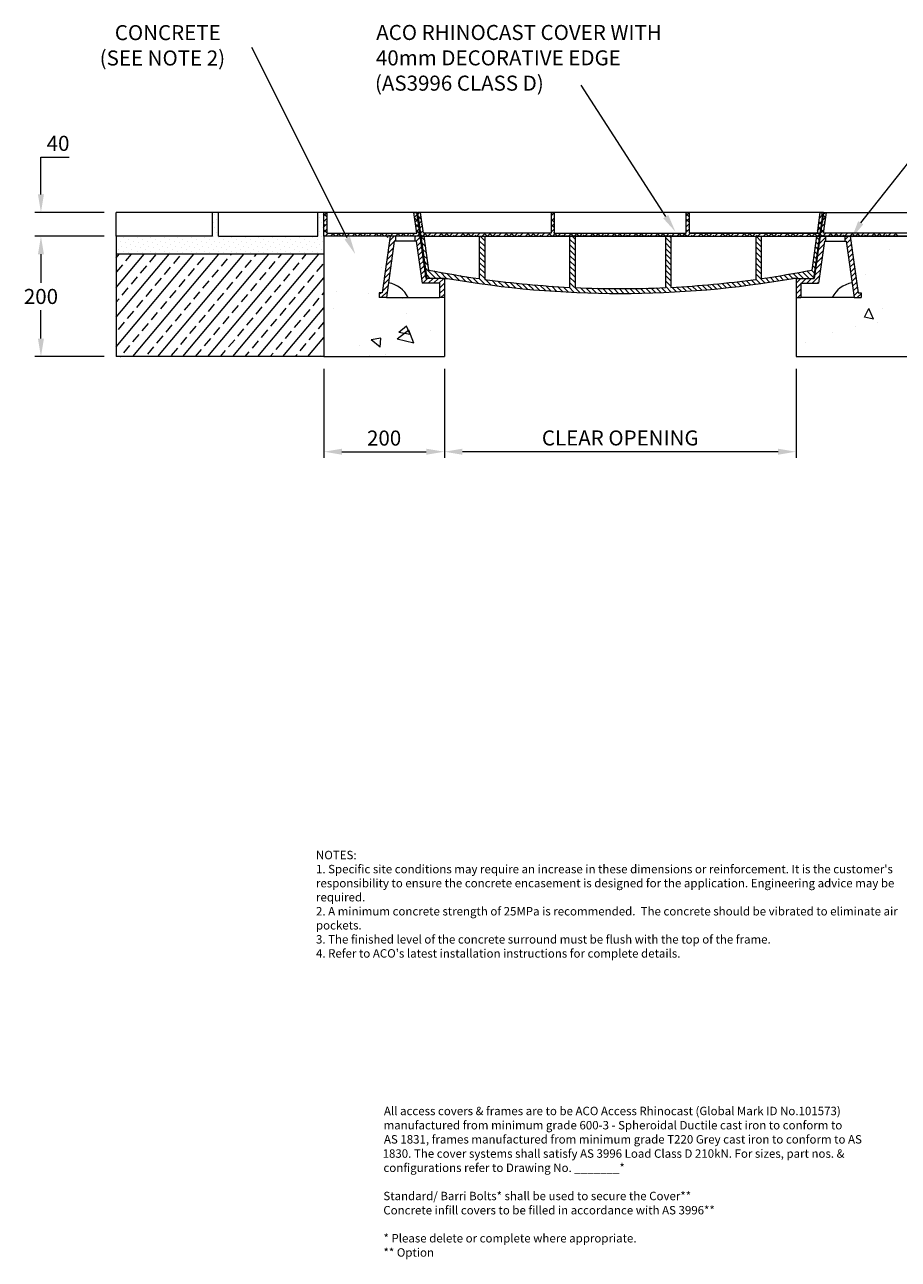
# Model space of a CAD drawing. Units: millimetres. Extents: x 745 to 2977, y 1233 to 3284.
# Drawn here: x 745 to 2196, y 1233 to 3284 of the extents above; entities that cross this region are included whole.
import ezdxf

# ---------------------------------------------------------------- set-up
doc = ezdxf.new("R2010")
doc.units = ezdxf.units.MM
doc.layers.add('DETAIL', color=7, linetype='Continuous')
doc.layers.add('titles', color=7, linetype='Continuous')
for name, color, linetype, lineweight in [('DIMENSIONS', 7, 'Continuous', 0), ('HATCH', 7, 'Continuous', 0), ('NOTES', 7, 'Continuous', 0)]:
    doc.layers.add(name, color=color, linetype=linetype, lineweight=lineweight)
doc.styles.add('SLDTEXTSTYLE0', font='ARIAL.TTF')
doc.styles.add('TITLETEXT', font='ARIAL.TTF', dxfattribs={"height": 0.125})

msp = doc.modelspace()

# ---------------------------------------------------------------- hatches: boundary and pattern name
at = {"layer": 'DETAIL', "lineweight": 9}
h = msp.add_hatch(color=256, dxfattribs=at)
h.paths.add_polyline_path([(1411.7, 2862.4), (1396.3, 2972), (1397.3, 2972), (1402.9, 2932.4), (1412.7, 2862.4)])
h.paths.add_polyline_path([(1411.7, 2862.4), (1401.9, 2932.4)], flags=17)
msp.add_hatch(color=256, dxfattribs=at).paths.add_polyline_path([(2055, 2862.4), (2056, 2862.4), (2071.4, 2972), (2070.4, 2972), (2064.9, 2932.4)])

# ---------------------------------------------------------------- linework, layer by layer
for p, q in [((1396.3, 2972), (897.2, 2972)), ((897.2, 2932.4), (897.2, 2972)), ((1057.2, 2932.4), (1057.2, 2972)), ((1058, 2955.1), (1058, 2955.1)), ((1060.8, 2969.1), (1060.8, 2969.1)), ((1063.6, 2960.7), (1063.6, 2960.7)), ((1067.2, 2932.4), (1067.2, 2972)), ((1231.9, 2932.4), (1231.9, 2972)), ((1232, 2971.9), (1232, 2971.9)), ((1234.8, 2963.5), (1234.8, 2963.5)), ((1237.6, 2955.1), (1237.6, 2955.1)), ((1240.4, 2969.1), (1240.4, 2969.1)), ((1241.9, 2932.4), (1241.9, 2972)), ((1241.9, 2972), (1246.9, 2972)), ((1241.9, 2972), (1246.9, 2972)), ((1241.9, 2932.4), (1241.9, 2972)), ((1241.9, 2966.1), (1246.9, 2971.1)), ((1246.9, 2964.9), (1241.9, 2969.9)), ((1241.9, 2957.1), (1246.9, 2962.1)), ((1241.9, 2948.1), (1246.9, 2953.1)), ((1246.9, 2955.9), (1246, 2956.7)), ((1246.9, 2972), (1246.9, 2937.4)), ((1246.9, 2972), (1246.9, 2937.4)), ((1396.3, 2972), (1391.3, 2972)), ((1396.2, 2937.4), (1391.3, 2972)), ((1396.2, 2937.4), (1391.3, 2972)), ((1391.3, 2972), (1396.3, 2972)), ((1391.3, 2971.9), (1391.5, 2972)), ((1392.4, 2964), (1396.8, 2968.4)), ((1396.4, 2959), (1392.6, 2962.8)), ((1393.5, 2956.1), (1397.9, 2960.5)), ((1411.7, 2862.4), (1396.3, 2972)), ((1396.3, 2972), (1397.3, 2972)), ((1396.3, 2972), (1401.9, 2932.4)), ((1397.3, 2972), (1402.9, 2932.4)), ((2070.4, 2972), (1397.3, 2972)), ((1397.3, 2972), (1402.3, 2972)), ((1397.7, 2969.3), (1400.5, 2972)), ((1403.9, 2960.5), (1398.7, 2965.7)), ((1398.8, 2961.4), (1403.2, 2965.8)), ((1399.9, 2953.5), (1404.3, 2957.9)), ((1402.5, 2970.9), (1401.4, 2972)), ((1407.2, 2937.4), (1402.3, 2972)), ((1621.7, 2972), (1619.2, 2972)), ((1619.2, 2972), (1619.2, 2937.4)), ((1619.2, 2972), (1624.2, 2972)), ((1619.2, 2966.2), (1624.2, 2971.2)), ((1620.9, 2968), (1619.2, 2969.7)), ((1619.2, 2957.3), (1624.2, 2962.3)), ((1624.2, 2955.7), (1619.2, 2960.7)), ((1619.2, 2948.3), (1624.2, 2953.3)), ((1846.1, 2972), (1621.7, 2972)), ((1624.2, 2972), (1624.2, 2937.4)), ((1843.6, 2937.4), (1843.6, 2972)), ((1843.6, 2972), (1848.6, 2972)), ((1843.6, 2966.1), (1848.6, 2971.1)), ((1848.6, 2964.9), (1843.6, 2969.9)), ((1843.6, 2957.1), (1848.6, 2962.1)), ((1848.6, 2955.9), (1843.6, 2960.9)), ((1843.6, 2948.1), (1848.6, 2953.1)), ((2070.4, 2972), (1846.1, 2972)), ((1848.6, 2972), (1848.6, 2937.4)), ((2056, 2862.4), (2071.4, 2972)), ((2065.4, 2972), (2060.6, 2937.4)), ((2062.6, 2951.6), (2068.4, 2957.4)), ((2067.7, 2952.3), (2063.3, 2956.7)), ((2064, 2962.1), (2069.9, 2967.9)), ((2065.5, 2963.5), (2064.4, 2964.6)), ((2070.4, 2972), (2064.9, 2932.4)), ((2070.4, 2972), (2065.4, 2972)), ((2065.9, 2932.4), (2071.4, 2972)), ((2071.4, 2972), (2066.6, 2937.4)), ((2069.9, 2968), (2067.7, 2970.2)), ((2068.1, 2948.2), (2073.9, 2954)), ((2069.6, 2958.6), (2075.4, 2964.4)), ((2071.4, 2972), (2070.4, 2972)), ((2075.2, 2962.8), (2070.8, 2967.2)), ((2071, 2969.1), (2074, 2972)), ((2071.4, 2972), (2570.6, 2972)), ((2071.4, 2972), (2076.4, 2972)), ((2071.6, 2937.4), (2076.4, 2972)), ((2074.1, 2954.9), (2072.2, 2956.7)), ((1058, 2932.6), (1058, 2932.6)), ((1060.8, 2946.6), (1060.8, 2946.6)), ((1063.6, 2938.2), (1063.6, 2938.2)), ((1066.4, 2952.3), (1066.4, 2952.3)), ((1232, 2949.5), (1232, 2949.5)), ((1234.8, 2941), (1234.8, 2941)), ((1237.6, 2932.6), (1237.6, 2932.6)), ((1240.4, 2946.6), (1240.4, 2946.6)), ((1243.8, 2950), (1241.9, 2951.9)), ((1241.9, 2939.1), (1246.9, 2944.1)), ((1246.9, 2937.9), (1241.9, 2942.9)), ((1243.4, 2932.4), (1241.9, 2933.9)), ((1244.1, 2932.4), (1249.1, 2937.4)), ((1246.9, 2937.4), (1396.2, 2937.4)), ((1246.9, 2937.4), (1396.2, 2937.4)), ((1248.3, 2936.5), (1247.4, 2937.4)), ((1253.1, 2932.4), (1258.1, 2937.4)), ((1261.4, 2932.4), (1256.4, 2937.4)), ((1262.1, 2932.4), (1267.1, 2937.4)), ((1270.4, 2932.4), (1265.4, 2937.4)), ((1271.1, 2932.4), (1276.1, 2937.4)), ((1279.3, 2932.4), (1277.4, 2934.3)), ((1280, 2932.4), (1285, 2937.4)), ((1284.2, 2936.5), (1283.3, 2937.4)), ((1289, 2932.4), (1294, 2937.4)), ((1297.3, 2932.4), (1292.3, 2937.4)), ((1298, 2932.4), (1303, 2937.4)), ((1306.3, 2932.4), (1301.3, 2937.4)), ((1307, 2932.4), (1312, 2937.4)), ((1315.3, 2932.4), (1313.4, 2934.3)), ((1316, 2932.4), (1321, 2937.4)), ((1320.1, 2936.5), (1319.2, 2937.4)), ((1324.9, 2932.4), (1329.9, 2937.4)), ((1333.2, 2932.4), (1328.2, 2937.4)), ((1333.9, 2932.4), (1338.9, 2937.4)), ((1342.2, 2932.4), (1337.2, 2937.4)), ((1342.9, 2932.4), (1347.9, 2937.4)), ((1351.2, 2932.4), (1349.3, 2934.3)), ((1351.9, 2932.4), (1356.9, 2937.4)), ((1356, 2936.5), (1355.2, 2937.4)), ((1360.9, 2932.4), (1365.9, 2937.4)), ((1369.1, 2932.4), (1364.1, 2937.4)), ((1369.8, 2932.4), (1374.8, 2937.4)), ((1378.1, 2932.4), (1373.1, 2937.4)), ((1378.8, 2932.4), (1383.8, 2937.4)), ((1387.1, 2932.4), (1385.2, 2934.3)), ((1387.8, 2932.4), (1392.8, 2937.4)), ((1391.9, 2936.5), (1391.1, 2937.4)), ((1399.9, 2946.6), (1394.1, 2952.4)), ((1394.7, 2948.2), (1399, 2952.6)), ((1401.4, 2936.1), (1395.5, 2941.9)), ((1395.8, 2940.4), (1400.1, 2944.7)), ((1396.8, 2932.4), (1401.3, 2936.9)), ((1401, 2945.6), (1405.4, 2950)), ((1402.1, 2937.8), (1406.5, 2942.1)), ((1405.1, 2932.4), (1402.5, 2934.9)), ((1405.4, 2950), (1403.2, 2952.3)), ((1405.8, 2932.4), (1407.6, 2934.3)), ((1619.2, 2937.4), (1407.2, 2937.4)), ((1407.6, 2934.3), (1410.8, 2937.4)), ((1414, 2932.4), (1409, 2937.4)), ((1414.7, 2932.4), (1419.7, 2937.4)), ((1423, 2932.4), (1421.1, 2934.3)), ((1423.7, 2932.4), (1428.7, 2937.4)), ((1427.9, 2936.5), (1427, 2937.4)), ((1432.7, 2932.4), (1437.7, 2937.4)), ((1441, 2932.4), (1436, 2937.4)), ((1441.7, 2932.4), (1446.7, 2937.4)), ((1450, 2932.4), (1445, 2937.4)), ((1450.7, 2932.4), (1455.7, 2937.4)), ((1458.9, 2932.4), (1457, 2934.3)), ((1459.6, 2932.4), (1464.6, 2937.4)), ((1463.8, 2936.5), (1462.9, 2937.4)), ((1468.6, 2932.4), (1473.6, 2937.4)), ((1476.9, 2932.4), (1471.9, 2937.4)), ((1477.6, 2932.4), (1482.6, 2937.4)), ((1485.9, 2932.4), (1480.9, 2937.4)), ((1486.6, 2932.4), (1491.6, 2937.4)), ((1494.9, 2932.4), (1493, 2934.3)), ((1495.6, 2932.4), (1500.6, 2937.4)), ((1499.7, 2936.5), (1498.8, 2937.4)), ((1504.5, 2932.4), (1509.5, 2937.4)), ((1512.8, 2932.4), (1507.8, 2937.4)), ((1513.5, 2932.4), (1518.5, 2937.4)), ((1521.8, 2932.4), (1516.8, 2937.4)), ((1522.5, 2932.4), (1527.5, 2937.4)), ((1530.8, 2932.4), (1528.9, 2934.3)), ((1531.5, 2932.4), (1536.5, 2937.4)), ((1535.6, 2936.5), (1534.8, 2937.4)), ((1540.5, 2932.4), (1545.5, 2937.4)), ((1548.7, 2932.4), (1543.7, 2937.4)), ((1549.4, 2932.4), (1554.4, 2937.4)), ((1557.7, 2932.4), (1552.7, 2937.4)), ((1558.4, 2932.4), (1563.4, 2937.4)), ((1566.7, 2932.4), (1564.8, 2934.3)), ((1567.4, 2932.4), (1572.4, 2937.4)), ((1571.5, 2936.5), (1570.7, 2937.4)), ((1576.4, 2932.4), (1581.4, 2937.4)), ((1584.7, 2932.4), (1579.7, 2937.4)), ((1585.4, 2932.4), (1590.4, 2937.4)), ((1593.6, 2932.4), (1588.6, 2937.4)), ((1594.4, 2932.4), (1599.4, 2937.4)), ((1602.6, 2932.4), (1600.7, 2934.3)), ((1603.3, 2932.4), (1608.3, 2937.4)), ((1607.5, 2936.5), (1606.6, 2937.4)), ((1612.3, 2932.4), (1617.3, 2937.4)), ((1619.2, 2933.8), (1615.6, 2937.4)), ((1624.2, 2946.8), (1619.2, 2951.8)), ((1619.2, 2939.3), (1624.2, 2944.3)), ((1620.6, 2932.4), (1619.2, 2933.8)), ((1621.3, 2932.4), (1624.2, 2935.3)), ((1624.2, 2937.8), (1623.2, 2938.8)), ((1624.2, 2937.4), (1843.6, 2937.4)), ((1624.2, 2937.4), (1843.6, 2937.4)), ((1624.2, 2935.3), (1626.3, 2937.4)), ((1629.6, 2932.4), (1624.6, 2937.4)), ((1630.3, 2932.4), (1635.3, 2937.4)), ((1638.5, 2932.4), (1636.7, 2934.3)), ((1639.3, 2932.4), (1644.3, 2937.4)), ((1643.4, 2936.5), (1642.5, 2937.4)), ((1648.2, 2932.4), (1653.2, 2937.4)), ((1656.5, 2932.4), (1651.5, 2937.4)), ((1657.2, 2932.4), (1662.2, 2937.4)), ((1665.5, 2932.4), (1660.5, 2937.4)), ((1666.2, 2932.4), (1671.2, 2937.4)), ((1674.5, 2932.4), (1672.6, 2934.3)), ((1675.2, 2932.4), (1680.2, 2937.4)), ((1679.3, 2936.5), (1678.4, 2937.4)), ((1684.2, 2932.4), (1689.2, 2937.4)), ((1692.4, 2932.4), (1687.4, 2937.4)), ((1693.1, 2932.4), (1698.1, 2937.4)), ((1701.4, 2932.4), (1696.4, 2937.4)), ((1702.1, 2932.4), (1707.1, 2937.4)), ((1710.4, 2932.4), (1708.5, 2934.3)), ((1711.1, 2932.4), (1716.1, 2937.4)), ((1715.2, 2936.5), (1714.4, 2937.4)), ((1720.1, 2932.4), (1725.1, 2937.4)), ((1728.3, 2932.4), (1723.3, 2937.4)), ((1729.1, 2932.4), (1734.1, 2937.4)), ((1737.3, 2932.4), (1732.3, 2937.4)), ((1738, 2932.4), (1743, 2937.4)), ((1746.3, 2932.4), (1744.4, 2934.3)), ((1747, 2932.4), (1752, 2937.4)), ((1751.1, 2936.5), (1750.3, 2937.4)), ((1756, 2932.4), (1761, 2937.4)), ((1764.3, 2932.4), (1759.3, 2937.4)), ((1765, 2932.4), (1770, 2937.4)), ((1773.2, 2932.4), (1768.2, 2937.4)), ((1774, 2932.4), (1779, 2937.4)), ((1782.2, 2932.4), (1780.3, 2934.3)), ((1782.9, 2932.4), (1787.9, 2937.4)), ((1787.1, 2936.5), (1786.2, 2937.4)), ((1791.9, 2932.4), (1796.9, 2937.4)), ((1800.2, 2932.4), (1795.2, 2937.4)), ((1800.9, 2932.4), (1805.9, 2937.4)), ((1809.2, 2932.4), (1804.2, 2937.4)), ((1809.9, 2932.4), (1814.9, 2937.4)), ((1818.1, 2932.4), (1816.3, 2934.3)), ((1818.9, 2932.4), (1823.9, 2937.4)), ((1823, 2936.5), (1822.1, 2937.4)), ((1827.8, 2932.4), (1832.8, 2937.4)), ((1836.1, 2932.4), (1831.1, 2937.4)), ((1836.8, 2932.4), (1841.8, 2937.4)), ((1843.6, 2933.9), (1840.1, 2937.4)), ((1843.6, 2939.2), (1848.6, 2944.2)), ((1845.4, 2941), (1843.6, 2942.9)), ((1845.1, 2932.4), (1843.6, 2933.9)), ((1845.8, 2932.4), (1848.6, 2935.2)), ((1848.6, 2946.9), (1847.7, 2947.8)), ((1848.6, 2937.4), (2065.6, 2937.4)), ((2065.6, 2937.4), (1848.6, 2937.4)), ((1848.6, 2935.2), (1850.8, 2937.4)), ((1854.1, 2932.4), (1852.2, 2934.3)), ((1854.8, 2932.4), (1859.8, 2937.4)), ((1858.9, 2936.5), (1858, 2937.4)), ((1863.8, 2932.4), (1868.8, 2937.4)), ((1872, 2932.4), (1867, 2937.4)), ((1872.7, 2932.4), (1877.7, 2937.4)), ((1881, 2932.4), (1876, 2937.4)), ((1881.7, 2932.4), (1886.7, 2937.4)), ((1890, 2932.4), (1888.1, 2934.3)), ((1890.7, 2932.4), (1895.7, 2937.4)), ((1894.8, 2936.5), (1894, 2937.4)), ((1899.7, 2932.4), (1904.7, 2937.4)), ((1907.9, 2932.4), (1902.9, 2937.4)), ((1908.7, 2932.4), (1913.7, 2937.4)), ((1916.9, 2932.4), (1911.9, 2937.4)), ((1917.6, 2932.4), (1922.6, 2937.4)), ((1925.9, 2932.4), (1924, 2934.3)), ((1926.6, 2932.4), (1931.6, 2937.4)), ((1930.8, 2936.5), (1929.9, 2937.4)), ((1935.6, 2932.4), (1940.6, 2937.4)), ((1943.9, 2932.4), (1938.9, 2937.4)), ((1944.6, 2932.4), (1949.6, 2937.4)), ((1952.9, 2932.4), (1947.9, 2937.4)), ((1953.6, 2932.4), (1958.6, 2937.4)), ((1961.8, 2932.4), (1959.9, 2934.3)), ((1962.5, 2932.4), (1967.5, 2937.4)), ((1966.7, 2936.5), (1965.8, 2937.4)), ((1971.5, 2932.4), (1976.5, 2937.4)), ((1979.8, 2932.4), (1974.8, 2937.4)), ((1980.5, 2932.4), (1985.5, 2937.4)), ((1988.8, 2932.4), (1983.8, 2937.4)), ((1989.5, 2932.4), (1994.5, 2937.4)), ((1997.8, 2932.4), (1995.9, 2934.3)), ((1998.5, 2932.4), (2003.5, 2937.4)), ((2002.6, 2936.5), (2001.7, 2937.4)), ((2007.4, 2932.4), (2012.4, 2937.4)), ((2015.7, 2932.4), (2010.7, 2937.4)), ((2016.4, 2932.4), (2021.4, 2937.4)), ((2024.7, 2932.4), (2019.7, 2937.4)), ((2025.4, 2932.4), (2030.4, 2937.4)), ((2033.7, 2932.4), (2031.8, 2934.3)), ((2034.4, 2932.4), (2039.4, 2937.4)), ((2038.5, 2936.5), (2037.7, 2937.4)), ((2043.4, 2932.4), (2048.4, 2937.4)), ((2051.6, 2932.4), (2046.6, 2937.4)), ((2052.3, 2932.4), (2057.3, 2937.4)), ((2060.6, 2932.4), (2055.6, 2937.4)), ((2065.6, 2937.4), (2060.6, 2937.4)), ((2061.1, 2941.2), (2066.9, 2947)), ((2061.3, 2932.4), (2065.4, 2936.5)), ((2066.6, 2944.4), (2063.2, 2947.8)), ((2064.9, 2932.4), (2065.6, 2937.4)), ((2066.6, 2937.7), (2072.5, 2943.6)), ((2071.9, 2939.1), (2067.4, 2943.5)), ((2069.6, 2932.4), (2067.7, 2934.3)), ((2069.9, 2950), (2068.6, 2951.4)), ((2070.3, 2932.4), (2075.3, 2937.4)), ((2220.9, 2937.4), (2071.6, 2937.4)), ((2071.6, 2937.4), (2071.6, 2937.4)), ((2220.9, 2937.4), (2071.6, 2937.4)), ((2074.4, 2936.5), (2073.6, 2937.4)), ((2079.3, 2932.4), (2084.3, 2937.4)), ((2087.6, 2932.4), (2082.6, 2937.4)), ((2088.3, 2932.4), (2093.3, 2937.4)), ((2096.5, 2932.4), (2091.5, 2937.4)), ((2097.2, 2932.4), (2102.2, 2937.4)), ((2105.5, 2932.4), (2103.6, 2934.3)), ((2106.2, 2932.4), (2111.2, 2937.4)), ((2110.4, 2936.5), (2109.5, 2937.4)), ((2115.2, 2932.4), (2120.2, 2937.4)), ((2123.5, 2932.4), (2118.5, 2937.4)), ((2124.2, 2932.4), (2129.2, 2937.4)), ((2132.5, 2932.4), (2127.5, 2937.4)), ((2133.2, 2932.4), (2138.2, 2937.4)), ((2141.4, 2932.4), (2139.5, 2934.3)), ((2142.1, 2932.4), (2147.1, 2937.4)), ((2146.3, 2936.5), (2145.4, 2937.4)), ((2151.1, 2932.4), (2156.1, 2937.4)), ((2159.4, 2932.4), (2154.4, 2937.4)), ((2160.1, 2932.4), (2165.1, 2937.4)), ((2168.4, 2932.4), (2163.4, 2937.4)), ((2169.1, 2932.4), (2174.1, 2937.4)), ((2177.4, 2932.4), (2175.5, 2934.3)), ((2178.1, 2932.4), (2183.1, 2937.4)), ((2182.2, 2936.5), (2181.3, 2937.4)), ((2187, 2932.4), (2192, 2937.4)), ((2195.3, 2932.4), (2190.3, 2937.4)), ((1057.2, 2932.4), (897.2, 2932.4)), ((897.2, 2932.4), (897.2, 2732.4)), ((898, 2918.6), (898, 2918.6)), ((903.6, 2924.2), (903.6, 2924.2)), ((906.4, 2915.8), (906.4, 2915.8)), ((909.3, 2929.8), (909.3, 2929.8)), ((912.1, 2921.4), (912.1, 2921.4)), ((914.9, 2913), (914.9, 2913)), ((917.7, 2927), (917.7, 2927)), ((920.5, 2918.6), (920.5, 2918.6)), ((926.1, 2924.2), (926.1, 2924.2)), ((928.9, 2915.8), (928.9, 2915.8)), ((931.7, 2929.8), (931.7, 2929.8)), ((934.5, 2921.4), (934.5, 2921.4)), ((937.3, 2913), (937.3, 2913)), ((940.1, 2927), (940.1, 2927)), ((942.9, 2918.6), (942.9, 2918.6)), ((948.5, 2924.2), (948.5, 2924.2)), ((951.3, 2915.8), (951.3, 2915.8)), ((954.2, 2929.8), (954.2, 2929.8)), ((957, 2921.4), (957, 2921.4)), ((959.8, 2913), (959.8, 2913)), ((962.6, 2927), (962.6, 2927)), ((965.4, 2918.6), (965.4, 2918.6)), ((971, 2924.2), (971, 2924.2)), ((973.8, 2915.8), (973.8, 2915.8)), ((976.6, 2929.8), (976.6, 2929.8)), ((979.4, 2921.4), (979.4, 2921.4)), ((982.2, 2913), (982.2, 2913)), ((985, 2927), (985, 2927)), ((987.8, 2918.6), (987.8, 2918.6)), ((993.4, 2924.2), (993.4, 2924.2)), ((996.2, 2915.8), (996.2, 2915.8)), ((999.1, 2929.8), (999.1, 2929.8)), ((1001.9, 2921.4), (1001.9, 2921.4)), ((1004.7, 2913), (1004.7, 2913)), ((1007.5, 2927), (1007.5, 2927)), ((1010.3, 2918.6), (1010.3, 2918.6)), ((1015.9, 2924.2), (1015.9, 2924.2)), ((1018.7, 2915.8), (1018.7, 2915.8)), ((1021.5, 2929.8), (1021.5, 2929.8)), ((1024.3, 2921.4), (1024.3, 2921.4)), ((1027.1, 2913), (1027.1, 2913)), ((1029.9, 2927), (1029.9, 2927)), ((1032.7, 2918.6), (1032.7, 2918.6)), ((1038.3, 2924.2), (1038.3, 2924.2)), ((1041.1, 2915.8), (1041.1, 2915.8)), ((1044, 2929.8), (1044, 2929.8)), ((1046.8, 2921.4), (1046.8, 2921.4)), ((1049.6, 2913), (1049.6, 2913)), ((1052.4, 2927), (1052.4, 2927)), ((1055.2, 2918.6), (1055.2, 2918.6)), ((1060.8, 2924.2), (1060.8, 2924.2)), ((1063.6, 2915.8), (1063.6, 2915.8)), ((1066.4, 2929.8), (1066.4, 2929.8)), ((1067.2, 2932.4), (1231.9, 2932.4)), ((1069.2, 2921.4), (1069.2, 2921.4)), ((1072, 2913), (1072, 2913)), ((1074.8, 2927), (1074.8, 2927)), ((1077.6, 2918.6), (1077.6, 2918.6)), ((1083.2, 2924.2), (1083.2, 2924.2)), ((1086, 2915.8), (1086, 2915.8)), ((1088.9, 2929.8), (1088.9, 2929.8)), ((1091.7, 2921.4), (1091.7, 2921.4)), ((1094.5, 2913), (1094.5, 2913)), ((1097.3, 2927), (1097.3, 2927)), ((1100.1, 2918.6), (1100.1, 2918.6)), ((1105.7, 2924.2), (1105.7, 2924.2)), ((1108.5, 2915.8), (1108.5, 2915.8)), ((1111.3, 2929.8), (1111.3, 2929.8)), ((1114.1, 2921.4), (1114.1, 2921.4)), ((1116.9, 2913), (1116.9, 2913)), ((1119.7, 2927), (1119.7, 2927)), ((1122.5, 2918.6), (1122.5, 2918.6)), ((1128.1, 2924.2), (1128.1, 2924.2)), ((1131, 2915.8), (1131, 2915.8)), ((1133.8, 2929.8), (1133.8, 2929.8)), ((1136.6, 2921.4), (1136.6, 2921.4)), ((1139.4, 2913), (1139.4, 2913)), ((1142.2, 2927), (1142.2, 2927)), ((1145, 2918.6), (1145, 2918.6)), ((1150.6, 2924.2), (1150.6, 2924.2)), ((1153.4, 2915.8), (1153.4, 2915.8)), ((1156.2, 2929.8), (1156.2, 2929.8)), ((1159, 2921.4), (1159, 2921.4)), ((1161.8, 2913), (1161.8, 2913)), ((1164.6, 2927), (1164.6, 2927)), ((1167.4, 2918.6), (1167.4, 2918.6)), ((1173, 2924.2), (1173, 2924.2)), ((1175.9, 2915.8), (1175.9, 2915.8)), ((1178.7, 2929.8), (1178.7, 2929.8)), ((1181.5, 2921.4), (1181.5, 2921.4)), ((1184.3, 2913), (1184.3, 2913)), ((1187.1, 2927), (1187.1, 2927)), ((1189.9, 2918.6), (1189.9, 2918.6)), ((1195.5, 2924.2), (1195.5, 2924.2)), ((1198.3, 2915.8), (1198.3, 2915.8)), ((1201.1, 2929.8), (1201.1, 2929.8)), ((1203.9, 2921.4), (1203.9, 2921.4)), ((1206.7, 2913), (1206.7, 2913)), ((1209.5, 2927), (1209.5, 2927)), ((1212.3, 2918.6), (1212.3, 2918.6)), ((1217.9, 2924.2), (1217.9, 2924.2)), ((1220.8, 2915.8), (1220.8, 2915.8)), ((1223.6, 2929.8), (1223.6, 2929.8)), ((1226.4, 2921.4), (1226.4, 2921.4)), ((1229.2, 2913), (1229.2, 2913)), ((1232, 2927), (1232, 2927)), ((1234.8, 2918.6), (1234.8, 2918.6)), ((1240.4, 2924.2), (1240.4, 2924.2)), ((1241.9, 2932.4), (1241.9, 2732.4)), ((1351.9, 2932.4), (1241.9, 2932.4)), ((1241.9, 2932.4), (1241.9, 2902.4)), ((1401.9, 2932.4), (1241.9, 2932.4)), ((1351.9, 2932.4), (1338.7, 2838.4)), ((1358.8, 2924.4), (1345.6, 2830.4)), ((1401.9, 2932.4), (1351.9, 2932.4)), ((1394.9, 2924.4), (1358.8, 2924.4)), ((1360.9, 2932.4), (1360.9, 2924.4)), ((1392.9, 2932.4), (1392.9, 2924.4)), ((1394.9, 2924.4), (1404.8, 2854.4)), ((1401.9, 2932.4), (2065.9, 2932.4)), ((1401.9, 2932.4), (1411.7, 2862.4)), ((1411.7, 2862.4), (1401.9, 2932.4)), ((1402.9, 2932.4), (1401.9, 2932.4)), ((1402.9, 2932.4), (1412.7, 2862.4)), ((1402.9, 2932.4), (1407.9, 2932.4)), ((1407.9, 2932.4), (1415.8, 2876.3)), ((1499.9, 2932.4), (1499.9, 2862.1)), ((1508.9, 2932.4), (1508.9, 2860.8)), ((1843.6, 2932.4), (1624.2, 2932.4)), ((1649.9, 2932.4), (1649.9, 2847.5)), ((1658.9, 2932.4), (1658.9, 2847.1)), ((1808.9, 2932.4), (1808.9, 2847.1)), ((1817.9, 2932.4), (1817.9, 2847.5)), ((1848.6, 2932.4), (2064.9, 2932.4)), ((1958.9, 2932.4), (1958.9, 2860.8)), ((1967.9, 2932.4), (1967.9, 2862.1)), ((2059.8, 2932.4), (2051.9, 2876.3)), ((2064.9, 2932.4), (2055, 2862.4)), ((2065.9, 2932.4), (2056, 2862.4)), ((2072.8, 2924.4), (2063, 2854.4)), ((2065.9, 2932.4), (2115.9, 2932.4)), ((2225.9, 2932.4), (2065.9, 2932.4)), ((2072.8, 2924.4), (2108.9, 2924.4)), ((2074.9, 2932.4), (2074.9, 2924.4)), ((2106.9, 2932.4), (2106.9, 2924.4)), ((2108.9, 2924.4), (2122.1, 2830.4)), ((2115.9, 2932.4), (2129.1, 2838.4)), ((2115.9, 2932.4), (2225.9, 2932.4)), ((1241.9, 2902.4), (897.2, 2902.4)), ((897.2, 2896.8), (901.9, 2902.4)), ((897.2, 2847.4), (943.3, 2902.4)), ((897.2, 2798), (984.8, 2902.4)), ((897.2, 2748.6), (1026.2, 2902.4)), ((900.8, 2910.2), (900.8, 2910.2)), ((909.3, 2907.4), (909.3, 2907.4)), ((913.3, 2891.3), (922.6, 2902.4)), ((917.7, 2904.6), (917.7, 2904.6)), ((923.3, 2910.2), (923.3, 2910.2)), ((925, 2732.4), (1067.7, 2902.4)), ((931.7, 2907.4), (931.7, 2907.4)), ((940.1, 2904.6), (940.1, 2904.6)), ((945.7, 2910.2), (945.7, 2910.2)), ((952.9, 2889.2), (963.1, 2901.3)), ((954.2, 2907.4), (954.2, 2907.4)), ((962.6, 2904.6), (962.6, 2904.6)), ((966.5, 2732.4), (1109.1, 2902.4)), ((968.2, 2910.2), (968.2, 2910.2)), ((976.6, 2907.4), (976.6, 2907.4)), ((985, 2904.6), (985, 2904.6)), ((990.6, 2910.2), (990.6, 2910.2)), ((992.6, 2887), (1002.8, 2899.1)), ((999.1, 2907.4), (999.1, 2907.4)), ((1007.5, 2904.6), (1007.5, 2904.6)), ((1007.9, 2732.4), (1150.6, 2902.4)), ((1013.1, 2910.2), (1013.1, 2910.2)), ((1021.5, 2907.4), (1021.5, 2907.4)), ((1029.9, 2904.6), (1029.9, 2904.6)), ((1032.2, 2884.8), (1042.4, 2897)), ((1035.5, 2910.2), (1035.5, 2910.2)), ((1044, 2907.4), (1044, 2907.4)), ((1049.4, 2732.4), (1192, 2902.4)), ((1052.4, 2904.6), (1052.4, 2904.6)), ((1058, 2910.2), (1058, 2910.2)), ((1066.4, 2907.4), (1066.4, 2907.4)), ((1071.8, 2882.7), (1082, 2894.8)), ((1074.8, 2904.6), (1074.8, 2904.6)), ((1080.4, 2910.2), (1080.4, 2910.2)), ((1087.1, 2900.9), (1088.4, 2902.4)), ((1088.9, 2907.4), (1088.9, 2907.4)), ((1090.8, 2732.4), (1233.5, 2902.4)), ((1097.3, 2904.6), (1097.3, 2904.6)), ((1102.9, 2910.2), (1102.9, 2910.2)), ((1111.3, 2907.4), (1111.3, 2907.4)), ((1111.4, 2880.5), (1121.6, 2892.6)), ((1119.7, 2904.6), (1119.7, 2904.6)), ((1125.3, 2910.2), (1125.3, 2910.2)), ((1126.7, 2898.7), (1129.8, 2902.4)), ((1133.8, 2907.4), (1133.8, 2907.4)), ((1142.2, 2904.6), (1142.2, 2904.6)), ((1147.8, 2910.2), (1147.8, 2910.2)), ((1156.2, 2907.4), (1156.2, 2907.4)), ((1164.6, 2904.6), (1164.6, 2904.6)), ((1166.4, 2896.6), (1171.3, 2902.4)), ((1170.2, 2910.2), (1170.2, 2910.2)), ((1178.7, 2907.4), (1178.7, 2907.4)), ((1187.1, 2904.6), (1187.1, 2904.6)), ((1192.7, 2910.2), (1192.7, 2910.2)), ((1201.1, 2907.4), (1201.1, 2907.4)), ((1206, 2894.4), (1212.7, 2902.4)), ((1209.5, 2904.6), (1209.5, 2904.6)), ((1215.1, 2910.2), (1215.1, 2910.2)), ((1223.6, 2907.4), (1223.6, 2907.4)), ((1232, 2904.6), (1232, 2904.6)), ((1237.6, 2910.2), (1237.6, 2910.2)), ((898, 2873.1), (908.2, 2885.2)), ((937.6, 2870.9), (947.8, 2883.1)), ((977.3, 2868.7), (987.5, 2880.9)), ((1016.9, 2866.6), (1027.1, 2878.7)), ((1056.5, 2864.4), (1066.7, 2876.6)), ((1096.1, 2862.2), (1106.3, 2874.4)), ((1135.8, 2860.1), (1146, 2872.2)), ((1151.1, 2878.3), (1161.3, 2890.5)), ((1190.7, 2876.1), (1200.9, 2888.3)), ((1230.3, 2874), (1240.5, 2886.1)), ((922.3, 2852.7), (932.5, 2864.8)), ((961.9, 2850.5), (972.1, 2862.7)), ((1001.6, 2848.3), (1011.8, 2860.5)), ((1041.2, 2846.2), (1051.4, 2858.3)), ((1080.8, 2844), (1091, 2856.2)), ((1120.5, 2841.8), (1130.7, 2854)), ((1132.3, 2732.4), (1241.9, 2863.1)), ((1160.1, 2839.7), (1170.3, 2851.8)), ((1175.4, 2857.9), (1185.6, 2870.1)), ((1215, 2855.7), (1225.2, 2867.9)), ((1433.9, 2854.4), (1404.8, 2854.4)), ((1441.9, 2862.4), (1411.7, 2862.4)), ((1412.7, 2862.4), (1411.7, 2862.4)), ((1433.9, 2854.4), (1433.9, 2830.4)), ((1441.9, 2862.4), (1441.9, 2830.4)), ((1441.9, 2862.4), (1446.9, 2862.4)), ((2025.9, 2862.4), (2020.9, 2862.4)), ((2025.9, 2862.4), (2056, 2862.4)), ((2025.9, 2862.4), (2025.9, 2830.4)), ((2033.9, 2854.4), (2033.9, 2830.4)), ((2033.9, 2854.4), (2063, 2854.4)), ((2055, 2862.4), (2056, 2862.4)), ((907, 2834.4), (917.2, 2846.6)), ((946.6, 2832.3), (956.8, 2844.4)), ((986.3, 2830.1), (996.5, 2842.3)), ((1025.9, 2827.9), (1036.1, 2840.1)), ((1065.5, 2825.8), (1075.7, 2837.9)), ((1105.2, 2823.6), (1115.4, 2835.8)), ((1144.8, 2821.4), (1155, 2833.6)), ((1184.4, 2819.3), (1194.6, 2831.4)), ((1199.7, 2837.5), (1209.9, 2849.7)), ((1239.3, 2835.3), (1241.9, 2838.4)), ((1333.9, 2838.4), (1333.9, 2830.4)), ((1338.7, 2838.4), (1333.9, 2838.4)), ((1345.6, 2830.4), (1333.9, 2830.4)), ((1345.6, 2830.4), (1433.9, 2830.4)), ((1441.9, 2830.4), (1433.9, 2830.4)), ((1441.9, 2830.4), (1441.9, 2732.4)), ((2025.9, 2830.4), (2033.9, 2830.4)), ((2025.9, 2830.4), (2025.9, 2732.4)), ((2122.1, 2830.4), (2033.9, 2830.4)), ((2122.1, 2830.4), (2133.9, 2830.4)), ((2129.1, 2838.4), (2133.9, 2838.4)), ((2133.9, 2838.4), (2133.9, 2830.4)), ((897.2, 2822.7), (901.9, 2828.3)), ((931.3, 2814), (941.5, 2826.2)), ((971, 2811.9), (981.2, 2824)), ((1010.6, 2809.7), (1020.8, 2821.8)), ((1050.2, 2807.5), (1060.4, 2819.7)), ((1089.8, 2805.4), (1100, 2817.5)), ((1129.5, 2803.2), (1139.7, 2815.3)), ((1169.1, 2801), (1179.3, 2813.2)), ((1173.7, 2732.4), (1241.9, 2813.7)), ((1208.7, 2798.8), (1218.9, 2811)), ((1224, 2817.1), (1234.2, 2829.3)), ((900.7, 2777.5), (910.9, 2789.7)), ((916, 2795.8), (926.2, 2807.9)), ((955.7, 2793.6), (965.9, 2805.8)), ((995.3, 2791.4), (1005.5, 2803.6)), ((1034.9, 2789.3), (1045.1, 2801.4)), ((1074.5, 2787.1), (1084.7, 2799.3)), ((1114.2, 2784.9), (1124.4, 2797.1)), ((1153.8, 2782.8), (1164, 2794.9)), ((1193.4, 2780.6), (1203.6, 2792.8)), ((1233.1, 2778.4), (1241.9, 2789)), ((925, 2757.1), (935.2, 2769.3)), ((940.3, 2775.4), (950.6, 2787.5)), ((980, 2773.2), (990.2, 2785.4)), ((1019.6, 2771), (1029.8, 2783.2)), ((1059.2, 2768.9), (1069.4, 2781)), ((1098.9, 2766.7), (1109.1, 2778.9)), ((1138.5, 2764.5), (1148.7, 2776.7)), ((1178.1, 2762.4), (1188.3, 2774.5)), ((1217.7, 2760.2), (1227.9, 2772.4)), ((909.7, 2738.9), (919.9, 2751)), ((949.4, 2736.7), (959.6, 2748.9)), ((964.7, 2755), (974.9, 2767.1)), ((1004.3, 2752.8), (1014.5, 2765)), ((1043.9, 2750.6), (1054.1, 2762.8)), ((1083.6, 2748.5), (1093.8, 2760.6)), ((1123.2, 2746.3), (1133.4, 2758.5)), ((1162.8, 2744.1), (1173, 2756.3)), ((1202.4, 2742), (1212.6, 2754.1)), ((1215.1, 2732.4), (1241.9, 2764.3)), ((1241.9, 2732.4), (897.2, 2732.4)), ((904.3, 2732.4), (904.6, 2732.8)), ((989, 2734.6), (999.2, 2746.7)), ((1028.6, 2732.4), (1038.8, 2744.5)), ((1070.1, 2732.4), (1078.5, 2742.4)), ((1111.5, 2732.4), (1118.1, 2740.2)), ((1153, 2732.4), (1157.7, 2738)), ((1194.4, 2732.4), (1197.3, 2735.9)), ((1235.9, 2732.4), (1237, 2733.7)), ((1241.9, 2732.4), (1441.9, 2732.4)), ((2025.9, 2732.4), (2225.9, 2732.4))]:
    msp.add_line(p, q, dxfattribs=at)
for centre, radius, start, end in [((1733.9, 4497.3), 1651.9, 258.8988, 261.8563), ((1733.9, 4497.3), 1651.9, 278.1437, 281.1012), ((1341.5, 2810.7), 45, 26.0112, 80.0836), ((1733.9, 4497.3), 1659.9, 260.0433, 279.9567), ((1733.9, 4497.3), 1651.9, 262.1715, 267.0852), ((1733.9, 4497.3), 1651.9, 272.9148, 277.8285), ((2126.3, 2810.7), 45, 99.9164, 153.9888), ((1733.9, 4497.3), 1651.9, 267.3977, 272.6023)]:
    msp.add_arc(centre, radius, start, end, dxfattribs=at)
at = {"layer": 'DIMENSIONS', "lineweight": 9}
for p, q in [((772.2, 3002), (772.2, 3064)), ((772.2, 3064), (819, 3064)), ((877.2, 2972), (762.2, 2972)), ((877.2, 2932.4), (762.2, 2932.4)), ((877.2, 2932.4), (762.2, 2932.4)), ((772.2, 2902.4), (772.2, 2872.4)), ((772.2, 2902.4), (772.2, 2855.1)), ((772.2, 2762.4), (772.2, 2809.6)), ((877.2, 2732.4), (762.2, 2732.4)), ((1241.9, 2712.4), (1241.9, 2564.5)), ((1441.9, 2712.4), (1441.9, 2564.5)), ((1441.9, 2712.4), (1441.9, 2564.5)), ((2025.9, 2712.4), (2025.9, 2564.5)), ((1271.9, 2574.5), (1411.9, 2574.5)), ((1995.9, 2574.5), (1471.9, 2574.5))]:
    msp.add_line(p, q, dxfattribs=at)
for points in [[(767.2, 3002), (777.2, 3002), (772.2, 2972)], [(767.2, 2902.4), (777.2, 2902.4), (772.2, 2932.4)], [(767.2, 2902.4), (777.2, 2902.4), (772.2, 2932.4)], [(767.2, 2762.4), (777.2, 2762.4), (772.2, 2732.4)], [(1271.9, 2579.5), (1271.9, 2569.5), (1241.9, 2574.5)], [(1411.9, 2579.5), (1411.9, 2569.5), (1441.9, 2574.5)], [(1471.9, 2579.5), (1471.9, 2569.5), (1441.9, 2574.5)], [(1995.9, 2579.5), (1995.9, 2569.5), (2025.9, 2574.5)]]:
    msp.add_solid(points, dxfattribs=at)
at = {"layer": 'HATCH', "lineweight": 9}
for p, q in [((1279.9, 2932.4), (1279.9, 2932.4)), ((1348.1, 2930.6), (1345.8, 2932.4)), ((1347.9, 2904), (1357.3, 2913.4)), ((1348.1, 2930.5), (1348.2, 2932.4)), ((1349.3, 2914.4), (1358.7, 2923.8)), ((1350.8, 2924.8), (1358.4, 2932.4)), ((1359.4, 2924.4), (1360.9, 2925.9)), ((1392.9, 2931), (1394.3, 2932.4)), ((1395, 2924.1), (1402.1, 2931.2)), ((1396.1, 2916.2), (1403.2, 2923.3)), ((1397.2, 2908.4), (1404.3, 2915.4)), ((1408.8, 2926.1), (1403, 2932)), ((1410.3, 2915.7), (1404.4, 2921.5)), ((1508.9, 2915.9), (1499.9, 2924.9)), ((1508.9, 2906.9), (1499.9, 2915.9)), ((1508.9, 2924.8), (1501.3, 2932.4)), ((1658.9, 2918.5), (1649.9, 2927.5)), ((1658.9, 2909.5), (1649.9, 2918.5)), ((1658.9, 2927.5), (1654, 2932.4)), ((1817.9, 2921.2), (1808.9, 2930.2)), ((1817.9, 2912.2), (1808.9, 2921.2)), ((1817.9, 2903.2), (1808.9, 2912.2)), ((1817.9, 2930.1), (1815.6, 2932.4)), ((1967.9, 2914.8), (1958.9, 2923.8)), ((1967.9, 2905.9), (1958.9, 2914.9)), ((1967.9, 2923.8), (1959.3, 2932.4)), ((2061.8, 2910.7), (2057.4, 2915.1)), ((2062.9, 2918.6), (2058.5, 2923)), ((2064, 2926.5), (2059.6, 2930.9)), ((2062.6, 2909.3), (2072, 2918.7)), ((2064.1, 2919.7), (2074.9, 2930.5)), ((2065.6, 2930.2), (2067.8, 2932.4)), ((2106.9, 2926.6), (2112.7, 2932.4)), ((2109.5, 2920.2), (2116.6, 2927.3)), ((2110.6, 2912.4), (2117.7, 2919.4)), ((2118.9, 2923.9), (2118.9, 2923.9)), ((2192.6, 2931.3), (2192.6, 2931.3)), ((1344.9, 2883.1), (1354.3, 2892.5)), ((1346.4, 2893.5), (1355.8, 2902.9)), ((1398.3, 2900.5), (1405.4, 2907.6)), ((1399.4, 2892.6), (1406.5, 2899.7)), ((1400.5, 2884.7), (1407.6, 2891.8)), ((1411.8, 2905.2), (1405.9, 2911.1)), ((1413.2, 2894.8), (1407.4, 2900.6)), ((1508.9, 2897.9), (1499.9, 2906.9)), ((1508.9, 2888.9), (1499.9, 2897.9)), ((1658.9, 2900.6), (1649.9, 2909.6)), ((1658.9, 2891.6), (1649.9, 2900.6)), ((1658.9, 2882.6), (1649.9, 2891.6)), ((1817.9, 2894.2), (1808.9, 2903.2)), ((1817.9, 2885.2), (1808.9, 2894.2)), ((1967.9, 2896.9), (1958.9, 2905.9)), ((1967.9, 2887.9), (1958.9, 2896.9)), ((2058.5, 2887.1), (2054.1, 2891.5)), ((2059.6, 2895), (2055.2, 2899.4)), ((2060.7, 2902.8), (2056.3, 2907.3)), ((2059.7, 2888.4), (2069.1, 2897.8)), ((2061.2, 2898.8), (2070.6, 2908.2)), ((2111.7, 2904.5), (2118.8, 2911.6)), ((2112.8, 2896.6), (2119.9, 2903.7)), ((2113.9, 2888.7), (2121, 2895.8)), ((2180.9, 2910.2), (2180.9, 2910.2)), ((1338.2, 2880.3), (1338.2, 2880.3)), ((1342, 2862.2), (1351.4, 2871.6)), ((1343.5, 2872.6), (1352.9, 2882)), ((1401.6, 2876.9), (1408.7, 2883.9)), ((1402.7, 2869), (1409.8, 2876.1)), ((1414.7, 2884.3), (1408.8, 2890.2)), ((1427.6, 2862.4), (1410.3, 2879.7)), ((1436.6, 2862.4), (1424.3, 2874.7)), ((1445.6, 2862.4), (1435.4, 2872.6)), ((1508.9, 2879.9), (1499.9, 2888.9)), ((1508.9, 2870.9), (1499.9, 2879.9)), ((1508.9, 2862), (1499.9, 2871)), ((1658.9, 2873.6), (1649.9, 2882.6)), ((1658.9, 2864.6), (1649.9, 2873.6)), ((1817.9, 2876.3), (1808.9, 2885.3)), ((1817.9, 2867.3), (1808.9, 2876.3)), ((1967.9, 2878.9), (1958.9, 2887.9)), ((1967.9, 2869.9), (1958.9, 2878.9)), ((2038.3, 2862.4), (2028.7, 2871.9)), ((2047.3, 2862.4), (2036.3, 2873.3)), ((2055.2, 2863.5), (2043.9, 2874.8)), ((2056.3, 2871.3), (2051.4, 2876.2)), ((2057.4, 2879.2), (2053, 2883.6)), ((2056.8, 2867.5), (2066.2, 2876.9)), ((2058.2, 2877.9), (2067.6, 2887.3)), ((2115, 2880.9), (2122.1, 2887.9)), ((2116.2, 2873), (2123.2, 2880.1)), ((2117.3, 2865.1), (2124.3, 2872.2)), ((1339.1, 2841.3), (1348.5, 2850.7)), ((1340.5, 2851.7), (1349.9, 2861.1)), ((1403.8, 2861.1), (1410.9, 2868.2)), ((1406.1, 2854.4), (1414.1, 2862.4)), ((1418.6, 2862.4), (1411.8, 2869.3)), ((1415.1, 2854.4), (1423.1, 2862.4)), ((1424.1, 2854.4), (1432.1, 2862.4)), ((1433, 2854.4), (1441, 2862.4)), ((1433.9, 2846.3), (1441.9, 2854.3)), ((1456.2, 2860.8), (1446.3, 2870.6)), ((1466.9, 2859), (1457.2, 2868.7)), ((1477.6, 2857.3), (1468, 2867)), ((1488.2, 2855.7), (1478.7, 2865.2)), ((1498.7, 2854.1), (1489.3, 2863.6)), ((1509.2, 2852.7), (1499.8, 2862.1)), ((1519.5, 2851.3), (1510.2, 2860.6)), ((1529.8, 2850), (1520.6, 2859.2)), ((1540, 2848.8), (1530.9, 2857.9)), ((1550.2, 2847.6), (1541.1, 2856.7)), ((1560.3, 2846.5), (1551.2, 2855.5)), ((1570.3, 2845.5), (1561.3, 2854.4)), ((1580.2, 2844.5), (1571.3, 2853.4)), ((1590.1, 2843.7), (1581.2, 2852.5)), ((1599.9, 2842.8), (1591.1, 2851.6)), ((1609.6, 2842.1), (1600.9, 2850.8)), ((1658.9, 2855.7), (1649.9, 2864.7)), ((1666.8, 2838.8), (1649.9, 2855.7)), ((1817.9, 2858.3), (1808.9, 2867.3)), ((1817.9, 2849.3), (1808.9, 2858.3)), ((1877.4, 2843.6), (1870, 2851)), ((1885.7, 2844.4), (1878.3, 2851.7)), ((1893.9, 2845.1), (1886.6, 2852.5)), ((1902.1, 2846), (1894.8, 2853.3)), ((1910.2, 2846.8), (1902.9, 2854.1)), ((1918.3, 2847.7), (1911, 2854.9)), ((1926.4, 2848.6), (1919.1, 2855.8)), ((1934.4, 2849.6), (1927.2, 2856.8)), ((1942.4, 2850.6), (1935.2, 2857.7)), ((1950.3, 2851.6), (1943.2, 2858.7)), ((1958.2, 2852.6), (1951.1, 2859.8)), ((1974, 2854.9), (1958.9, 2870)), ((1966.1, 2853.7), (1958.9, 2861)), ((1981.8, 2856), (1974.8, 2863.1)), ((1989.6, 2857.2), (1982.6, 2864.2)), ((1997.3, 2858.4), (1990.3, 2865.4)), ((2005.1, 2859.7), (1998.1, 2866.7)), ((2012.7, 2861), (2005.8, 2867.9)), ((2020.4, 2862.3), (2013.5, 2869.2)), ((2029.3, 2862.4), (2021.1, 2870.6)), ((2025.9, 2854.6), (2033.7, 2862.4)), ((2025.9, 2845.6), (2033.9, 2853.6)), ((2034.7, 2854.4), (2042.7, 2862.4)), ((2043.7, 2854.4), (2051.7, 2862.4)), ((2052.7, 2854.4), (2064.7, 2866.4)), ((2061.7, 2854.4), (2063.2, 2856)), ((2118.4, 2857.2), (2125.4, 2864.3)), ((2119.5, 2849.4), (2126.6, 2856.4)), ((2141.7, 2869.7), (2141.7, 2869.7)), ((1263.4, 2840.7), (1263.4, 2840.7)), ((1316.8, 2837.4), (1316.8, 2837.4)), ((1333.9, 2836.1), (1336.2, 2838.4)), ((1337.2, 2830.4), (1347, 2840.2)), ((1433.9, 2837.3), (1441.9, 2845.3)), ((1436, 2830.4), (1441.9, 2836.3)), ((1619.3, 2841.4), (1610.6, 2850)), ((1628.9, 2840.7), (1620.3, 2849.3)), ((1638.5, 2840.2), (1629.9, 2848.7)), ((1648, 2839.6), (1639.5, 2848.1)), ((1657.4, 2839.2), (1649, 2847.6)), ((1676.1, 2838.4), (1667.8, 2846.7)), ((1685.4, 2838.1), (1677.1, 2846.4)), ((1694.6, 2837.9), (1686.4, 2846.1)), ((1703.8, 2837.7), (1695.6, 2845.9)), ((1712.9, 2837.5), (1704.8, 2845.7)), ((1722, 2837.5), (1713.9, 2845.5)), ((1731, 2837.4), (1723, 2845.4)), ((1740, 2837.4), (1732, 2845.4)), ((1748.9, 2837.5), (1741, 2845.4)), ((1757.8, 2837.6), (1749.9, 2845.5)), ((1766.6, 2837.7), (1758.7, 2845.6)), ((1775.4, 2837.9), (1767.6, 2845.8)), ((1784.1, 2838.2), (1776.3, 2846)), ((1792.8, 2838.5), (1785.1, 2846.2)), ((1801.5, 2838.8), (1793.8, 2846.5)), ((1810.1, 2839.2), (1802.4, 2846.8)), ((1818.6, 2839.6), (1808.9, 2849.3)), ((1827.2, 2840), (1819.6, 2847.6)), ((1835.6, 2840.5), (1828.1, 2848.1)), ((1844.1, 2841.1), (1836.6, 2848.6)), ((1852.5, 2841.7), (1845, 2849.1)), ((1860.8, 2842.3), (1853.4, 2849.7)), ((1869.2, 2842.9), (1861.7, 2850.4)), ((2025.9, 2836.6), (2033.9, 2844.6)), ((2028.7, 2830.4), (2033.9, 2835.6)), ((2120.6, 2841.5), (2127.7, 2848.6)), ((2121.7, 2833.6), (2128.8, 2840.7)), ((2127.5, 2830.4), (2133.9, 2836.8)), ((1258.2, 2811.8), (1258.2, 2811.8)), ((1372.6, 2828.9), (1372.6, 2828.9)), ((2139.2, 2797.8), (2146.4, 2812.3)), ((2154.2, 2794.9), (2146.4, 2812.3)), ((2169, 2813.2), (2169, 2813.2)), ((1378.4, 2804), (1378.4, 2804)), ((2154.2, 2794.9), (2139.2, 2797.8)), ((1382.8, 2776.2), (1363.3, 2761.7)), ((1378.9, 2782.9), (1366.5, 2772.4)), ((1385.3, 2769.2), (1366.6, 2772.5)), ((1385.3, 2769.2), (1378.9, 2783)), ((1391, 2754.8), (1382.8, 2776.2)), ((1418.9, 2776.3), (1418.9, 2776.3)), ((2086.3, 2772.1), (2086.3, 2772.1)), ((2125.3, 2783.1), (2125.3, 2783.1)), ((2161.2, 2788.4), (2161.2, 2788.4)), ((1301.1, 2751.3), (1301.1, 2751.3)), ((1336.4, 2763.3), (1320.5, 2760.1)), ((1335.3, 2748.1), (1320.5, 2760.1)), ((1335.3, 2748.1), (1336.4, 2763.3)), ((1391, 2754.9), (1363.3, 2761.7)), ((2041.9, 2755.1), (2041.9, 2755.1)), ((1317.3, 2734.8), (1317.3, 2734.8)), ((1344.1, 2736.7), (1344.1, 2736.7))]:
    msp.add_line(p, q, dxfattribs=at)
at = {"layer": 'NOTES', "lineweight": 9}
for points in [[(1280.6, 2929.5), (1122.4, 3246.1)], [(1809.4, 2965), (1668.8, 3183.4)], [(2133.2, 2954.9), (2282.1, 3142.7)]]:
    msp.add_lwpolyline(points, dxfattribs=at)
for points in [[(1813.6, 2967.7), (1825.6, 2939.8), (1805.2, 2962.3)], [(2137.5, 2952.3), (2118, 2929), (2128.9, 2957.4)], [(1285.1, 2931.7), (1294, 2902.6), (1276.2, 2927.2)]]:
    msp.add_solid(points, dxfattribs=at)

# ---------------------------------------------------------------- texts
at = {"layer": 'DETAIL', "lineweight": 9, "style": 'SLDTEXTSTYLE0'}
for s, p in [('ACO RHINOCAST COVER WITH ', (1328.8, 3258.4)), ('40mm DECORATIVE EDGE ', (1328.3, 3216.2)), ('(AS3996 CLASS D)', (1326.7, 3174.2))]:
    msp.add_text(s, height=25, dxfattribs=at).set_placement(p)
at = {"layer": 'DIMENSIONS', "lineweight": 9, "char_height": 25, "attachment_point": 5, "style": 'SLDTEXTSTYLE0'}
for s, insert in [('\\A1;40', (800.6, 3086.7)), ('\\A1;200', (772.2, 2832.4)), ('\\A1;200', (1341.9, 2597.2)), ('\\A1;CLEAR OPENING', (1733.9, 2597.4))]:
    msp.add_mtext(s, dxfattribs=dict(at, insert=insert))
at = {"layer": 'NOTES', "lineweight": 9, "style": 'SLDTEXTSTYLE0'}
for s, p in [('   CONCRETE', (871.9, 3258.1)), ('(SEE NOTE 2)', (869.7, 3216))]:
    msp.add_text(s, height=25, dxfattribs=at).set_placement(p)
at = {"layer": 'titles', "style": 'TITLETEXT'}
for s, p in [('All access covers & frames are to be ACO Access Rhinocast (Global Mark ID No.101573)  ', (1341.6, 1472.5)), ('manufactured from minimum grade 600-3 - Spheroidal Ductile cast iron to conform to ', (1341, 1448.9)), ('AS 1831, frames manufactured from minimum grade T220 Grey cast iron to conform to AS ', (1341.6, 1425.4)), ('1830. The cover systems shall satisfy AS 3996 Load Class D 210kN. For sizes, part nos. & ', (1339.4, 1401.8)), ('configurations refer to Drawing No. _______* ', (1340.8, 1378.2)), ('Standard/ Barri Bolts* shall be used to secure the Cover**', (1340.7, 1331.3)), ('Concrete infill covers to be filled in accordance with AS 3996**', (1340.6, 1307.7)), ('* Please delete or complete where appropriate.', (1340.9, 1261.1)), ('** Option', (1340.9, 1237.5))]:
    msp.add_text(s, height=14, dxfattribs=at).set_placement(p)
at = {"layer": 'titles', "insert": (1228.8, 1911.6), "char_height": 14, "width": 1017.472, "attachment_point": 1, "style": 'TITLETEXT'}
msp.add_mtext("\\pt980;NOTES:\\P\\ptz;1. Specific site conditions may require an increase in these dimensions or reinforcement. It is the customer's responsibility to ensure the concrete encasement is designed for the application. {\\fArial|b0|i1|c0|p34;Engineering advice may be required.}\\P2. A minimum concrete strength of 25MPa is recommended.  The concrete should be vibrated to eliminate air pockets.\\P3. The finished level of the concrete surround must be flush with the top of the frame.\\P4. Refer to ACO's latest installation instructions for complete details.", dxfattribs=at)

doc.saveas('drawing.dxf')
